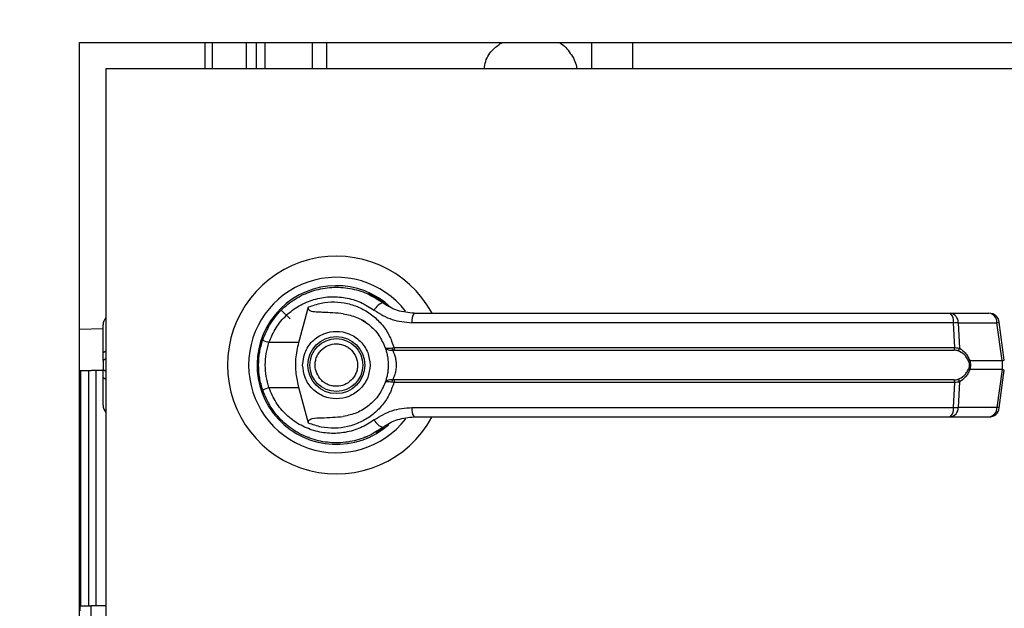
# Model space of a CAD drawing. Units: inches. Extents: x 0.3 to 10.6, y 0.4 to 8.2.
# Drawn here: x 6.6 to 6.8, y 3.6 to 3.7 of the extents above; entities that cross this region are included whole.
import ezdxf

# ---------------------------------------------------------------- set-up
doc = ezdxf.new("R2010")
doc.units = ezdxf.units.IN
doc.header["$MEASUREMENT"] = 0
doc.linetypes.add('HIDDEN', pattern=[0.07500000000000001, 0.05, -0.025])
doc.layers.add('SERVICE_AREA_LINE', color=7, linetype='HIDDEN')
doc.styles.add('SLDTEXTSTYLE0', font='GOTHIC.TTF', dxfattribs={"width": 0.913})
doc.dimstyles.new('SLDDIMSTYLE1', dxfattribs={"dimtxt": 0.08333333333333333, "dimasz": 0.1, "dimexe": 0, "dimexo": 0.0625, "dimgap": 0.02083333333333333, "dimtad": 0, "dimtih": 1, "dimtoh": 1, "dimdec": 6, "dimlfac": 64, "dimrnd": 1e-09, "dimzin": 12, "dimdsep": 46, "dimlunit": 5, "dimtxsty": 'SLDTEXTSTYLE0', "dimsah": 1, "dimcen": 0.09, "dimadec": 0, "dimazin": 3, "dimtfac": 1, "dimtdec": 3, "dimtofl": 0, "dimtmove": 0, "dimatfit": 3, "dimfxl": 1, "dimfrac": 2, "dimtolj": 1, "dimtzin": 12, "dimarcsym": 0})

# ---------------------------------------------------------------- blocks, each defined once
blk = doc.blocks.new('_D_2')
at = {"layer": 'SERVICE_AREA_LINE'}
for p, q in [((6.453164805646394, 3.32714180223074), (6.453164805646394, 4.896654053176143)), ((7.805322618146381, 3.722063677240202), (7.805322618146381, 4.896654053176143)), ((6.453164805646394, 4.771654053176143), (6.73177896250549, 4.771654053176143)), ((7.805322618146381, 4.771654053176143), (7.506778969639276, 4.771654053176143))]:
    blk.add_line(p, q, dxfattribs=at)
for points in [[(6.453164805646394, 4.771654053176143), (6.553164805646394, 4.756654053176144), (6.553164805646394, 4.786654053176143)], [(7.805322618146381, 4.771654053176143), (7.705322618146381, 4.786654053176143), (7.705322618146381, 4.756654053176144)]]:
    blk.add_solid(points, dxfattribs=at)
at = {"layer": 'SERVICE_AREA_LINE', "char_height": 0.08333333333333333, "attachment_point": 1, "style": 'SLDTEXTSTYLE0'}
for s, insert in [('86 1/2"', (6.73177896250549, 4.811895658800348)), (' Overall', (7.091809826731557, 4.811895658800348))]:
    blk.add_mtext(s, dxfattribs=dict(at, insert=insert))

msp = doc.modelspace()

# ---------------------------------------------------------------- linework, layer by layer
at = {"color": 7, "linetype": 'Continuous', "lineweight": 25}
for p, q in [((6.654573399396392, 3.70723555223073), (6.967073399396392, 3.70723555223073)), ((6.654573399396392, 3.33223555223073), (6.654573399396392, 3.70723555223073)), ((6.670354717054496, 3.704110552230709), (6.670354717054496, 3.70723555223073)), ((6.674353240676288, 3.70723555223073), (6.674353240676288, 3.704110552230709)), ((6.675583555636917, 3.704110552230709), (6.675583555636917, 3.70723555223073)), ((6.676575743136917, 3.704110552230709), (6.676575743136917, 3.70723555223073)), ((6.682171055636917, 3.70723555223073), (6.682171055636917, 3.704110552230709)), ((6.683864805636917, 3.70723555223073), (6.683864805636917, 3.704110552230709)), ((6.715333774489281, 3.70723555223073), (6.715333774489281, 3.704110552230709)), ((6.720216586989281, 3.704110552230709), (6.720216586989281, 3.70723555223073)), ((6.657698399396372, 3.704110552230709), (6.657698399396372, 3.33536055223071)), ((6.963948399396372, 3.704110552230709), (6.657698399396372, 3.704110552230709)), ((6.678473920806364, 3.675522530820718), (6.67957442533171, 3.674422026295372)), ((6.680589055773125, 3.67163502758589), (6.681749214770436, 3.675846097669443)), ((6.757878667371628, 3.675105877033858), (6.762483013202715, 3.67510587703386)), ((6.657360062782196, 3.670456746228615), (6.657360062782196, 3.673721772703149)), ((6.688117936797947, 3.674281722283518), (6.688134056316673, 3.674309642108945)), ((6.688487121203695, 3.674069244704517), (6.688125591760987, 3.674294981068433)), ((6.758260119429004, 3.673982791087435), (6.694008596417333, 3.673982791087436)), ((6.758413645436956, 3.671018788660801), (6.758260119429004, 3.673982791087435)), ((6.758827571563788, 3.673982791087436), (6.758984391377996, 3.670940817597375)), ((6.758827571563788, 3.673982791087436), (6.763431917394874, 3.673982791087438)), ((6.764028836486893, 3.669490447301748), (6.763431917394874, 3.673982791087438)), ((6.764299527954244, 3.669545271765287), (6.763702608862226, 3.674037615550978)), ((6.680589055773125, 3.67163502758589), (6.677040664330457, 3.671635027585894)), ((6.691624514792763, 3.670988556738935), (6.691878216029274, 3.671018788660803)), ((6.691878216029274, 3.671018788660803), (6.758413645436956, 3.671018788660802)), ((6.657360062782199, 3.6694865713694), (6.657360062782199, 3.670456746228615)), ((6.691917556630901, 3.670715707422501), (6.691722397815623, 3.670708069602555)), ((6.691917556630901, 3.670715707422501), (6.758360257110156, 3.670715707422501)), ((6.657360062782199, 3.6694865713694), (6.657360062782199, 3.668422033092018)), ((6.760193357459326, 3.669490447301746), (6.764028836486893, 3.669490447301748)), ((6.764028836486893, 3.669490447301748), (6.764028836486893, 3.668418157159676)), ((6.657360062782199, 3.668341863796324), (6.654573399396393, 3.668256727591972)), ((6.654573399396392, 3.668253717821669), (6.657360062782199, 3.66833886114003)), ((6.655667149396375, 3.64038452709835), (6.655667149396375, 3.66828713610424)), ((6.657360062782199, 3.667451858232803), (6.657360062782199, 3.668422033092018)), ((6.6573600627822, 3.664186831758268), (6.6573600627822, 3.667451858232803)), ((6.764028836486893, 3.668418157159676), (6.760193357459322, 3.668418157159674)), ((6.764028836486893, 3.668418157159676), (6.763431917394873, 3.663925813373984)), ((6.763702608862224, 3.663870988910444), (6.764299527954243, 3.668363332696135)), ((6.676142176991707, 3.666294650972107), (6.676411178587653, 3.665520704042185)), ((6.677040664330459, 3.666273576875531), (6.680589055773127, 3.666273576875527)), ((6.681749214866692, 3.662062506447265), (6.680589055773127, 3.666273576875527)), ((6.691878216029275, 3.666889815800615), (6.691624514792765, 3.666920047722483)), ((6.691917556630902, 3.667192897038917), (6.691722397815624, 3.667200534858863)), ((6.758413645436953, 3.666889815800614), (6.691878216029275, 3.666889815800615)), ((6.758360257110153, 3.667192897038916), (6.691917556630902, 3.667192897038917)), ((6.758260119429002, 3.663925813373981), (6.758413645436953, 3.666889815800614)), ((6.758984391377993, 3.666967786864043), (6.758827571563786, 3.663925813373982)), ((6.694008596417334, 3.663925813373982), (6.758260119429002, 3.663925813373981)), ((6.763431917394873, 3.663925813373984), (6.758827571563786, 3.663925813373982)), ((6.757878667371624, 3.662802727427559), (6.762483013202711, 3.662802727427561)), ((6.690238437103101, 3.661254831619681), (6.690617731110704, 3.661524891610208)), ((6.681806396619946, 3.66036960381969), (6.681658783254639, 3.66036960381969)), ((6.688425515538104, 3.66036960381969), (6.688317257624064, 3.66036960381969)), ((6.688639664094255, 3.660457120271042), (6.688425515538104, 3.66036960381969)), ((6.654573399396392, 3.642337999240167), (6.65464967891447, 3.642337999240167)), ((6.65464967891447, 3.639812569809053), (6.65464967891447, 3.642337999240167)), ((6.65464967891447, 3.64038452709835), (6.655892297024707, 3.64038452709835)), ((6.657698399396372, 3.64038452709835), (6.655892297024707, 3.64038452709835)), ((6.655892297024707, 3.64038452709835), (6.655892297024707, 3.639154212137721))]:
    msp.add_line(p, q, dxfattribs=at)
at = {"color": 8, "linetype": 'Continuous', "lineweight": 25}
for p, q in [((6.669465106881524, 3.704110552230709), (6.669465106881524, 3.70723555223073)), ((6.657360062782196, 3.673261063323503), (6.654573399396392, 3.673175927114178)), ((6.657360062782196, 3.670456746228615), (6.657698399396372, 3.670650792227922)), ((6.657698399396372, 3.669680617368706), (6.657360062782199, 3.6694865713694)), ((6.654729649396375, 3.64038452709835), (6.654729649396375, 3.668258491862036)), ((6.656542149386911, 3.64038452709835), (6.656542149386911, 3.668313870730007)), ((6.657360062782199, 3.668422033092018), (6.657698399396372, 3.668227987092712)), ((6.657698399396372, 3.667257812233498), (6.6573600627822, 3.667451858232803))]:
    msp.add_line(p, q, dxfattribs=at)
at = {"color": 7, "linetype": 'Continuous', "lineweight": 25, "flags": 128}
for points in [[(6.676271210003758, 3.672012712895135), (6.675997611440814, 3.671070805666018), (6.675866361639612, 3.670399353324643)], [(6.675755644954291, 3.669164275725228), (6.675780526858309, 3.668243245563736), (6.675832074581204, 3.667746918480531)]]:
    msp.add_lwpolyline(points, dxfattribs=at)
at = {"color": 7, "linetype": 'Continuous', "lineweight": 25}
for radius in [0.003383366141732155, 0.00313730314960548]:
    msp.add_circle((6.685042149396372, 3.668954302230709), radius, dxfattribs=at)
for centre, radius, start, end in [((6.685042149396372, 3.668954302230709), 0.01291830708661422, 28.52890021438748, 179.999999999996), ((6.685042149396372, 3.668954302230709), 0.01041079995327589, 37.89041259385003, 179.9999999999798), ((6.685042149396372, 3.668954302230709), 0.009411909448819294, 46.61992919323145, 311.3137341570874), ((6.685042149396372, 3.668954302230709), 0.009288877952756727, 50.74691141602027, 65.64642776668134), ((6.690994032601819, 3.674781466685367), 0.001609280176491224, 104.9614310939329, 155.0945922495318), ((6.658590377742827, 3.673721772703147), 0.00123031496063053, 136.4688478324654, 179.9999999998966), ((6.695488543102047, 3.6742308209268), 0.001500586882127294, 144.3281200463763, 189.513997696106), ((6.757089862748524, 3.674211640037024), 0.001192422970232363, 348.9351879892291, 48.58454989042885), ((6.757738019201589, 3.674024630984513), 0.001090355413138021, 357.8008654883116, 82.58859690127856), ((6.762483013202714, 3.673875562073231), 0.001230314960630086, 7.568826313231747, 90), ((6.762342365032676, 3.674024630984515), 0.001090355413138461, 357.8008654883116, 82.58859690128159), ((6.678572190554116, 3.67661447203336), 0.005209648700167842, 244.2102721443252, 252.9036887140774), ((6.692121005356784, 3.671004496640372), 0.0004967463745409036, 181.8388576748775, 216.6365720691153), ((6.692680112168169, 3.670968782650823), 0.0008034538061446314, 176.4316724926867, 198.3598580085188), ((6.757804369089162, 3.670969870982691), 0.0006112369485014495, 335.429135399113, 4.590326354651888), ((6.758585089191771, 3.670997815728653), 0.0004033497525603602, 302.2581059257586, 351.8762310140179), ((6.685042149396372, 3.668954302230709), 0.01291830708661485, 179.999999999996, 331.3966254430299), ((6.685042149396372, 3.668954302230709), 0.01041079995327619, 179.9999999999798, 322.3044359959796), ((6.759782030143715, 3.670067720216275), 0.0007088259154527497, 292.7034090478512, 305.471212754829), ((6.759782030143707, 3.667840884245139), 0.0007088259154593051, 54.52878724510863, 67.29659095198475), ((6.678572190554076, 3.661294132428166), 0.005209648700057682, 107.0963112858055, 115.7897278557401), ((6.69212100535681, 3.666904107821038), 0.0004967463745658944, 143.3634279318163, 178.1611423241915), ((6.692680112168268, 3.666939821810582), 0.0008034538062413401, 161.6401419928049, 183.5683275059639), ((6.757804369089179, 3.66693873347873), 0.0006112369484818324, 355.4096736446562, 24.57086460127081), ((6.758585089191768, 3.666910788732762), 0.0004033497525645435, 8.123768986473594, 57.74189407405109), ((6.658590377742831, 3.664186831758266), 0.00123031496063053, 179.9999999998966, 223.531152167228), ((6.695488543102059, 3.663677783534618), 0.001500586882135896, 170.4860023039342, 215.6718799533735), ((6.757089862748535, 3.663696964424389), 0.001192422970219044, 311.4154501091691, 11.06481201109127), ((6.757738019201587, 3.663883973476904), 0.001090355413138697, 277.411403098676, 2.199134511710743), ((6.762342365032674, 3.663883973476906), 0.001090355413138697, 277.411403098676, 2.199134511710743), ((6.762483013202713, 3.664033042388191), 0.001230314960630086, 270.0000000000008, 352.4311736867896), ((6.690994032601829, 3.663127137776073), 0.00160928017650907, 204.9054077507282, 255.0385689057443), ((6.685042149396372, 3.668954302230709), 0.009227362204724358, 300.6054065054688, 306.8929642895351)]:
    msp.add_arc(centre, radius, start, end, dxfattribs=at)
at = {"color": 8, "linetype": 'Continuous', "lineweight": 25}
for centre, radius, start, end in [((6.76335174336355, 3.675074315171165), 0.001094464572589953, 274.2009143604854, 288.6981175219121), ((6.763948662455537, 3.67058197138567), 0.001094464572786836, 274.2009143614071, 288.69811752024), ((6.763948662455501, 3.667326633075639), 0.001094464572905071, 71.3018824798922, 85.7990856371833), ((6.763351743363522, 3.662834289290103), 0.001094464572745587, 71.3018824793245, 85.79908563871521)]:
    msp.add_arc(centre, radius, start, end, dxfattribs=at)
at = {"color": 7, "linetype": 'Continuous', "lineweight": 25}
for points, knots in [([(6.702582594032876, 3.704110552230709), (6.702626838211325, 3.704405687072933), (6.702754391290354, 3.705256541562125), (6.703504044789738, 3.706396412435619), (6.704357384595612, 3.706988279853625), (6.704713895793659, 3.70723555223073)], [0, 0, 0, 0, 0.2361788493610324, 0.6808882093245574, 1, 1, 1, 1]), ([(6.711444614823302, 3.70723555223073), (6.711480182450668, 3.707218417993432), (6.712069353537135, 3.706934592561354), (6.712832090959616, 3.705943078260576), (6.713511975852796, 3.704851440332929), (6.713534566046322, 3.704200574904555), (6.713537690547233, 3.704110552230709)], [0, 0, 0, 0, 0.02887837801293572, 0.4783649236535907, 0.9278514692943007, 0.9999999999999999, 0.9999999999999999, 0.9999999999999999, 0.9999999999999999]), ([(6.676305630357249, 3.671923721085683), (6.676592714961243, 3.672607431261986), (6.677167741942144, 3.673976894455144), (6.678608152840789, 3.675682246822645), (6.680359675339928, 3.677006203473228), (6.682361968288474, 3.677871433038046), (6.684497954622267, 3.67825115162101), (6.68665427288197, 3.678119266261993), (6.688751620796035, 3.677520119243709), (6.689968001639834, 3.67673186032037), (6.690578566719209, 3.676336191994492)], [0, 0, 0, 0, 0.1247405010944369, 0.2498537112150172, 0.3749474104957263, 0.4996740646462241, 0.624623334165337, 0.7497571024561911, 0.8743900190629267, 1, 1, 1, 1]), ([(6.677040664330457, 3.671635027585894), (6.677296284051958, 3.672236156779517), (6.677806222080682, 3.673435354690405), (6.679079132817328, 3.674914551982654), (6.680616526231033, 3.676056017268593), (6.682368529466918, 3.676797590533638), (6.684232777144175, 3.677119246392081), (6.686113415143915, 3.677001496184785), (6.687940135380559, 3.676482528570904), (6.689003844079621, 3.675799736928501), (6.689534408607529, 3.675459169040196)], [0, 0, 0, 0, 0.124987864551894, 0.2493393893472978, 0.3739734521709309, 0.4993286386698091, 0.6244389588314375, 0.7496471746399616, 0.8751271577314985, 1, 1, 1, 1]), ([(6.685862896024076, 3.67505088145914), (6.685043184872627, 3.675118324208567), (6.684030725489241, 3.675201625557313), (6.682888406124198, 3.675219778706603), (6.682449978430375, 3.675250815356192), (6.682144379230891, 3.675301489564132), (6.68193101962828, 3.67538658821473), (6.681813868973607, 3.675475842720361), (6.681748392300179, 3.675578518739579), (6.681720254564241, 3.675704724332756), (6.681738444149626, 3.675793519851746), (6.681749214679592, 3.675846098004459)], [0, 0, 0, 0, 0.5495446370898743, 0.6787654693097104, 0.7632969545421734, 0.8434112956203115, 0.8845939794455248, 0.915698125124361, 0.940106684567951, 0.9645355990812202, 1, 1, 1, 1]), ([(6.681749214866695, 3.675846098014152), (6.682246334507254, 3.676022096490719), (6.683242088194625, 3.67637462959888), (6.684821008573891, 3.676493105675982), (6.686385805194329, 3.676306570562205), (6.687880929750614, 3.675793016482271), (6.689245339452285, 3.674976012485302), (6.690408314730986, 3.673879699170051), (6.691342822984038, 3.672554110296812), (6.69169974803745, 3.671530572987518), (6.691878216029274, 3.671018788660803)], [0, 0, 0, 0, 0.1248572941076356, 0.2500949486993475, 0.3746947887189703, 0.4999282817452612, 0.6246872403134484, 0.7495440465901192, 0.8747681883953388, 1, 1, 1, 1]), ([(6.694269511601096, 3.675105877033859), (6.693604133442195, 3.675166274747348), (6.692606738342696, 3.675256810306186), (6.691482077844504, 3.675753698129439), (6.690942846863032, 3.676075582644181), (6.690682381217654, 3.676259476246124), (6.690608399619127, 3.676313882058513), (6.690586097852168, 3.676330559987727), (6.690578566719209, 3.676336191994492)], [0, 0, 0, 0, 0.5001419095521699, 0.7497076406388379, 0.9299568247745569, 0.9787644154273967, 0.9928289085268421, 1, 1, 1, 1]), ([(6.685862895690539, 3.675050878981589), (6.686406301349726, 3.674934294476961), (6.687491511045463, 3.674701469086469), (6.68894810567235, 3.673797140137899), (6.690143695365274, 3.672569546817745), (6.690612170232339, 3.671521525425077), (6.690837176933831, 3.671018164725847)], [0, 0, 0, 0, 0.2509708904826786, 0.5012020745362475, 0.7604292485893698, 1, 1, 1, 1]), ([(6.689534408607529, 3.675459169040196), (6.690218369146177, 3.675033717502536), (6.691585023753727, 3.674183602223398), (6.693201238107833, 3.674049686766568), (6.694008596417333, 3.673982791087436)], [0, 0, 0, 0, 0.5004633466784899, 1, 1, 1, 1]), ([(6.694269511601096, 3.675105877033859), (6.697108490458916, 3.675105877033859), (6.702787309136971, 3.675105877033859), (6.711428920291529, 3.675105877033859), (6.717213999603823, 3.675105877033858), (6.720106125774324, 3.675105877033858)], [0, 0, 0, 0, 0.3332977164931907, 0.666696510458409, 1, 1, 1, 1]), ([(6.720106125774324, 3.675105877033858), (6.723302220258295, 3.675105877033858), (6.729704439471089, 3.675105877033859), (6.739248558728607, 3.675105877033858), (6.748689548366709, 3.675105877033859), (6.754818828582019, 3.675105877033858), (6.757878667371628, 3.675105877033858)], [0, 0, 0, 0, 0.249608329373216, 0.4999999999999624, 0.7503916706267056, 1, 1, 1, 1]), ([(6.758260119429004, 3.673982791087435), (6.75838564419935, 3.67398535168001), (6.758601797859111, 3.673989761020529), (6.758760874092993, 3.673984850126639), (6.758827571563788, 3.673982791087436)], [0, 0, 0, 0, 0.5807200788817626, 1, 1, 1, 1]), ([(6.681043625774326, 3.668954302230709), (6.681097038013031, 3.669457265787478), (6.681179202995886, 3.670230983441343), (6.681677809285572, 3.671162175808922), (6.682193865813534, 3.671801879293206), (6.682834456191419, 3.672321258686007), (6.683765376798067, 3.672804258524103), (6.685042149396372, 3.673049403656903), (6.686318921994678, 3.672804258524103), (6.687249842601328, 3.672321258686007), (6.68789043297921, 3.671801879293206), (6.688406489507174, 3.671162175808922), (6.688905095796858, 3.670230983441343), (6.688987260779714, 3.66945726578748), (6.68904067301842, 3.668954302230712)], [0, 0, 0, 0, 0.1197284221973738, 0.1841803301191715, 0.2500000000000991, 0.3158196698810267, 0.3802715778028244, 0.5000000000001339, 0.6197284221974435, 0.6841803301192412, 0.7500000000001688, 0.8158196698810963, 0.8802715778028941, 0.9999999999999999, 0.9999999999999999, 0.9999999999999999, 0.9999999999999999]), ([(6.675814787191647, 3.668954302230712), (6.675836633769366, 3.66947090693976), (6.675879352405552, 3.670481071959707), (6.676165715258359, 3.671450207514734), (6.676305630357249, 3.671923721085683)], [0, 0, 0, 0, 0.5114062542711921, 1, 1, 1, 1]), ([(6.677040664330459, 3.666273576875531), (6.676917803260504, 3.66671202812834), (6.676671948269863, 3.667589404735063), (6.676578431489114, 3.66895614398077), (6.676672670330811, 3.67032212865227), (6.676917942534847, 3.671197190787619), (6.677040664330457, 3.671635027585894)], [0, 0, 0, 0, 0.2501919913540129, 0.5006545174571859, 0.7501527966101619, 1, 1, 1, 1]), ([(6.680589055773127, 3.666273576875527), (6.680466776252945, 3.666826603746471), (6.680218663977376, 3.66794872751009), (6.680191325311695, 3.669773119500928), (6.680451126215501, 3.670989333621261), (6.680589055773125, 3.67163502758589)], [0, 0, 0, 0, 0.3131155592611467, 0.6353297249492112, 1, 1, 1, 1]), ([(6.682712372767728, 3.667988196833894), (6.682621970095307, 3.668294158410549), (6.682482902080005, 3.668764824465923), (6.682548429092867, 3.66942786330043), (6.68269455188833, 3.6699252797), (6.682942307647753, 3.670382677470987), (6.683368016855237, 3.67088902665081), (6.684052709302402, 3.671340350806755), (6.684855863491042, 3.671506002822178), (6.685514973220496, 3.671449503390461), (6.686013709232534, 3.67130165878445), (6.686468956618444, 3.671053616926013), (6.686984464702735, 3.670631520135561), (6.687219281086606, 3.670200558751646), (6.687371926025016, 3.669920407627523)], [0, 0, 0, 0, 0.1197284221975204, 0.1841803301193031, 0.2500000000002157, 0.3158196698811053, 0.3802715778028721, 0.5000000000001436, 0.6197284221974199, 0.6841803301192025, 0.7500000000000986, 0.8158196698810034, 0.8802715778027813, 0.9999999999999999, 0.9999999999999999, 0.9999999999999999, 0.9999999999999999]), ([(6.690837177001814, 3.67101816453496), (6.690853394499001, 3.671000481278313), (6.690885911237857, 3.670965025632358), (6.69105246748563, 3.670943000461353), (6.691294811554468, 3.670942460493633), (6.691513934640499, 3.670973096381764), (6.691624514792763, 3.670988556738935)], [0, 0, 0, 0, 0.2465893390924967, 0.494421614612266, 0.7448605902271146, 1, 1, 1, 1]), ([(6.690837177001814, 3.67101816453496), (6.690862647785766, 3.670974160293794), (6.690913534745567, 3.67088624615438), (6.691107642675293, 3.670783820384571), (6.691376781768724, 3.670708963334218), (6.691606409253889, 3.670708369538426), (6.691722397815623, 3.670708069602555)], [0, 0, 0, 0, 0.24848150778553, 0.4964302835017961, 0.7456387805371636, 0.9999999999999999, 0.9999999999999999, 0.9999999999999999, 0.9999999999999999]), ([(6.690837177001814, 3.67101816453496), (6.690882342413349, 3.670884277518854), (6.690972253356898, 3.670617748165128), (6.691093240584529, 3.670102020170571), (6.691177264216588, 3.669542442767868), (6.691188234512542, 3.669150457200156), (6.691193724199523, 3.668954302230713)], [0, 0, 0, 0, 0.2511406417885068, 0.4999465586477746, 0.7497663802246417, 0.9999999999999999, 0.9999999999999999, 0.9999999999999999, 0.9999999999999999]), ([(6.758413645436956, 3.671018788660802), (6.758523399225147, 3.671016790355784), (6.75874197053809, 3.671012810792448), (6.758903815522285, 3.670964746700585), (6.758984391377993, 3.670940817597375)], [0, 0, 0, 0, 0.5021417802496793, 1, 1, 1, 1]), ([(6.758984391377996, 3.670940817597375), (6.759221489609027, 3.67078431842114), (6.759577948400898, 3.670549034053784), (6.759976261481373, 3.67000253042441), (6.760120865684597, 3.669661439941598), (6.760193357459326, 3.669490447301746)], [0, 0, 0, 0, 0.4976379495155129, 0.7481600410963519, 1, 1, 1, 1]), ([(6.687371926025016, 3.669920407627523), (6.687462328697437, 3.669614446050869), (6.68760139671274, 3.669143779995495), (6.687535869699878, 3.668480741160989), (6.687389746904414, 3.667983324761419), (6.687141991144992, 3.667525926990432), (6.686716281937507, 3.667019577810609), (6.686031589490343, 3.666568253654664), (6.685228435301703, 3.666402601639243), (6.684569325572249, 3.666459101070958), (6.684070589560211, 3.666606945676969), (6.6836153421743, 3.666854987535407), (6.683099834090012, 3.667277084325858), (6.682865017706138, 3.667708045709773), (6.682712372767728, 3.667988196833894)], [0, 0, 0, 0, 0.1197284221973761, 0.1841803301191675, 0.2500000000001003, 0.3158196698810302, 0.3802715778028325, 0.5000000000001497, 0.6197284221974678, 0.684180330119275, 0.7500000000001961, 0.815819669881126, 0.8802715778029283, 1, 1, 1, 1]), ([(6.691722395246995, 3.670708070226846), (6.691736495310309, 3.670675577618595), (6.691766403796619, 3.670606655606873), (6.691866821235974, 3.670399923028013), (6.69200055746275, 3.670048861385435), (6.692114411449865, 3.669531322939645), (6.692155739739504, 3.668954163929647), (6.692114327507205, 3.668376626524494), (6.69200038135258, 3.667859064079041), (6.691866564023441, 3.66750814261119), (6.691766330470093, 3.66730178526119), (6.691736495285896, 3.66723302656703), (6.691722397589269, 3.667200536765581)], [0, 0, 0, 0, 0.04677499287400868, 0.0992172306484718, 0.2197674329587441, 0.3557598048793704, 0.5000986992805541, 0.6442400789522177, 0.7805353850206176, 0.9010085691927975, 0.9532246507661075, 1, 1, 1, 1]), ([(6.758800370733139, 3.670656722074598), (6.758735981769775, 3.670674470554516), (6.75860467299565, 3.67071066512916), (6.758442769250439, 3.6707140051992), (6.758360257110156, 3.670715707422501)], [0, 0, 0, 0, 0.4903629920686307, 0.9999999999999999, 0.9999999999999999, 0.9999999999999999, 0.9999999999999999]), ([(6.760055609254552, 3.669413817587033), (6.759981440990741, 3.669567112183174), (6.759832993101226, 3.669873931543659), (6.759423368011308, 3.670347583436214), (6.759049415198703, 3.670533143257035), (6.758800370733139, 3.670656722074598)], [0, 0, 0, 0, 0.2501054954326627, 0.500586518341043, 1, 1, 1, 1]), ([(6.676305630357251, 3.665984883375742), (6.676165715258576, 3.66645839694583), (6.675879352405699, 3.667427532500826), (6.675836633769441, 3.668437697520781), (6.675814787191647, 3.668954302230712)], [0, 0, 0, 0, 0.4885937448561827, 1, 1, 1, 1]), ([(6.68904067301842, 3.668954302230712), (6.688987260779714, 3.668451338673943), (6.688905095796859, 3.667677621020077), (6.688406489507174, 3.666746428652497), (6.68789043297921, 3.666106725168213), (6.687249842601328, 3.665587345775413), (6.686318921994678, 3.665104345937316), (6.685042149396373, 3.664859200804516), (6.683765376798067, 3.665104345937316), (6.682834456191419, 3.665587345775412), (6.682193865813534, 3.666106725168214), (6.681677809285571, 3.666746428652497), (6.681179202995888, 3.667677621020077), (6.681097038013032, 3.668451338673941), (6.681043625774326, 3.668954302230709)], [0, 0, 0, 0, 0.1197284221974799, 0.1841803301192596, 0.2500000000001689, 0.3158196698810782, 0.3802715778028579, 0.5000000000001341, 0.6197284221974102, 0.68418033011919, 0.7500000000000993, 0.8158196698810084, 0.8802715778027882, 1, 1, 1, 1]), ([(6.691193724199523, 3.668954302230712), (6.691188265630784, 3.668758735419338), (6.691177327268986, 3.668366841382388), (6.69109320511514, 3.667805994949489), (6.690971961785462, 3.667289866297648), (6.690882049462736, 3.667023416681445), (6.690837177079127, 3.666890440143542)], [0, 0, 0, 0, 0.2494873086013215, 0.4999446882059039, 0.7504382814658322, 1, 1, 1, 1]), ([(6.760055609254552, 3.669413817587033), (6.760081105247308, 3.669340569151124), (6.760131987010172, 3.669194388942262), (6.760154631488304, 3.668954923942561), (6.76013185039803, 3.668715018758856), (6.76008115989502, 3.668568593030009), (6.760055609254549, 3.668494786874387)], [0, 0, 0, 0, 0.2504378663695113, 0.499793055760912, 0.7478697776627324, 1, 1, 1, 1]), ([(6.760193357459326, 3.669490447301746), (6.76021919709898, 3.669402601020804), (6.760269958934888, 3.669230027464898), (6.760291102197662, 3.668954439660154), (6.760270007418709, 3.668678770711464), (6.760219213563651, 3.668506069159088), (6.760193357459322, 3.668418157159674)], [0, 0, 0, 0, 0.2544265067691363, 0.4998195315552346, 0.7453881308901623, 1, 1, 1, 1]), ([(6.758800370733139, 3.66725188238682), (6.759050318267477, 3.667376016082197), (6.759425139303199, 3.667562166829363), (6.759834248049879, 3.668036744821101), (6.759982027148478, 3.668342530298988), (6.760055609254549, 3.668494786874387)], [0, 0, 0, 0, 0.5012387056897121, 0.751656987971235, 0.9999999999999999, 0.9999999999999999, 0.9999999999999999, 0.9999999999999999]), ([(6.760193357459322, 3.668418157159674), (6.760121667972866, 3.668248798861665), (6.75997792765902, 3.667909228638587), (6.75958027608351, 3.667361489393465), (6.759222632557616, 3.667125193412931), (6.758984391377993, 3.666967786864043)], [0, 0, 0, 0, 0.2493530627602956, 0.4999629551203619, 1, 1, 1, 1]), ([(6.689534408607526, 3.66244943542123), (6.68900384407962, 3.662108867532921), (6.687940135380562, 3.661426075890511), (6.686113415143916, 3.660907108276634), (6.684232777144176, 3.660789358069337), (6.68236852946692, 3.66111101392778), (6.680616526231036, 3.661852587192826), (6.67907913281733, 3.662994052478763), (6.677806222080682, 3.664473249771014), (6.677296284051959, 3.665672447681905), (6.677040664330459, 3.666273576875531)], [0, 0, 0, 0, 0.1248728422684076, 0.2503528253598747, 0.3755610411683578, 0.5006713613299534, 0.6260265478287814, 0.7506606106523802, 0.8750121354477561, 0.9999999999999999, 0.9999999999999999, 0.9999999999999999, 0.9999999999999999]), ([(6.691878216029275, 3.666889815800615), (6.69170039249205, 3.666379575276288), (6.691344134183699, 3.665357340374858), (6.690411395750457, 3.664032476695737), (6.689248106680268, 3.662934529801414), (6.687882928206916, 3.662116354068366), (6.686386445801623, 3.661602162083357), (6.684821417322395, 3.661415490344844), (6.683242269261441, 3.661533923307947), (6.682246395785238, 3.66188649044989), (6.681749214976297, 3.662062506400737)], [0, 0, 0, 0, 0.1248486316533221, 0.2501264062471334, 0.3749303580865297, 0.4999994794223812, 0.6252528947671065, 0.7498758287375256, 0.8751277739837092, 1, 1, 1, 1]), ([(6.690837177001522, 3.666890439925637), (6.690612729999824, 3.666388106721944), (6.690145494663641, 3.665342390710907), (6.688952471050839, 3.664115101739629), (6.68749573459909, 3.663208461597208), (6.686408088626821, 3.662974833740575), (6.685862894876798, 3.662857725370283)], [0, 0, 0, 0, 0.239065642880004, 0.4976672228912455, 0.7482005197520784, 1, 1, 1, 1]), ([(6.691722397815624, 3.667200534858864), (6.691606353198836, 3.667200231450962), (6.691376690350427, 3.667199630979136), (6.691107569975293, 3.667124752393311), (6.690913517466956, 3.667022337361867), (6.6908626420132, 3.666934437165517), (6.690837177001816, 3.666890439926465)], [0, 0, 0, 0, 0.2544860090116081, 0.5036509519094408, 0.7515592839473543, 1, 1, 1, 1]), ([(6.691624514792765, 3.666920047722484), (6.691513881785355, 3.666935513818352), (6.691294726457757, 3.666966150943619), (6.691052403738939, 3.666965598773198), (6.690885898489835, 3.666943571173204), (6.690853390257608, 3.666908120636331), (6.690837177001816, 3.666890439926465)], [0, 0, 0, 0, 0.2552649486571978, 0.5056598817699252, 0.753451288000345, 1, 1, 1, 1]), ([(6.758360257110153, 3.667192897038916), (6.758442814194388, 3.667194601173444), (6.758604717298732, 3.667197943160055), (6.758736020981089, 3.667234141957787), (6.758800370733138, 3.66725188238682)], [0, 0, 0, 0, 0.5099166230875726, 1, 1, 1, 1]), ([(6.758984391377993, 3.666967786864043), (6.758903864842229, 3.666943868655325), (6.758742028591536, 3.6668957996159), (6.758523459065234, 3.666891816830383), (6.758413645436953, 3.666889815800614)], [0, 0, 0, 0, 0.4975803345538107, 1, 1, 1, 1]), ([(6.690578566719205, 3.661572412466933), (6.689972101091024, 3.661179057728378), (6.688757229768662, 3.660391089920839), (6.686662907211365, 3.659790616161541), (6.684506076619571, 3.659657303343275), (6.682369856256107, 3.660034641498288), (6.680366814853858, 3.66089809269141), (6.678615836368133, 3.662219741978951), (6.677172231598288, 3.663923916069675), (6.676595316544498, 3.665295946258342), (6.676305630357251, 3.665984883375742)], [0, 0, 0, 0, 0.124806023632066, 0.2500112981227878, 0.3748994313355429, 0.499639186978425, 0.6248104677422978, 0.7496455802441309, 0.8742896084213625, 1, 1, 1, 1]), ([(6.689534408607525, 3.66244943542123), (6.690216332953377, 3.662873842175308), (6.69158272185448, 3.663724236624271), (6.69319896999151, 3.663858537899026), (6.694008596417334, 3.663925813373982)], [0, 0, 0, 0, 0.4990704661766402, 1, 1, 1, 1]), ([(6.758260119429002, 3.663925813373982), (6.758385644199347, 3.663923252781408), (6.758601797859107, 3.663918843440888), (6.75876087409299, 3.663923754334779), (6.758827571563786, 3.663925813373982)], [0, 0, 0, 0, 0.5807200788747583, 1, 1, 1, 1]), ([(6.681749226426164, 3.662062509666302), (6.68173988963467, 3.662105469724652), (6.681721127930858, 3.662191795299251), (6.681742677277175, 3.662321118625848), (6.681814565834794, 3.662434640787641), (6.681958510780952, 3.662541352289814), (6.682450584443419, 3.662697849355125), (6.683784592781941, 3.662678653418735), (6.685009248406445, 3.662784171335606), (6.685862895708705, 3.66285772269427)], [0, 0, 0, 0, 0.02923231099881287, 0.05874051713926014, 0.08490693594950582, 0.1171889437191834, 0.1763489850114976, 0.4258733207286562, 1, 1, 1, 1]), ([(6.690578566719205, 3.661572412466933), (6.690580627562964, 3.661573956776029), (6.690600388577877, 3.661588764844309), (6.690670937077587, 3.661640947127411), (6.691204805202837, 3.662018312419995), (6.692368886471481, 3.662626218854208), (6.693607529847856, 3.662741250046761), (6.694269511601098, 3.662802727427559)], [0, 0, 0, 0, 0.001965574092013528, 0.0188474933067385, 0.0669873944821347, 0.5013598488655723, 1, 1, 1, 1]), ([(6.694269511601098, 3.662802727427559), (6.697108490458678, 3.662802727427559), (6.702787309136418, 3.662802727427559), (6.711428920290933, 3.66280272742756), (6.717213999603486, 3.662802727427559), (6.720106125774326, 3.662802727427559)], [0, 0, 0, 0, 0.3332977164640987, 0.6666965104197928, 1, 1, 1, 1]), ([(6.720106125774326, 3.662802727427559), (6.723302220258298, 3.662802727427559), (6.729704439471091, 3.662802727427559), (6.73924855872861, 3.662802727427559), (6.74868954836671, 3.662802727427559), (6.754818828582017, 3.662802727427559), (6.757878667371624, 3.662802727427559)], [0, 0, 0, 0, 0.2496083293732359, 0.5000000000000094, 0.7503916706267836, 1, 1, 1, 1])]:
    msp.add_open_spline(points, degree=3, knots=knots, dxfattribs=at)

# ---------------------------------------------------------------- dimensions: what is measured, and where the dimension line sits
at = {"layer": 'SERVICE_AREA_LINE'}
dim = msp.add_linear_dim(base=(7.805322618146381, 4.771654053176143), p1=(6.453164805646394, 3.27714180223074), p2=(7.805322618146381, 3.672063677240202), text='<> Overall', dimstyle='SLDDIMSTYLE1', dxfattribs=at)
dim.commit()
dim.dimension.update_dxf_attribs({"geometry": '_D_2', "text_midpoint": (7.119278966072383, 4.771654053176143), "dimtype": 160})

doc.saveas('drawing.dxf')
